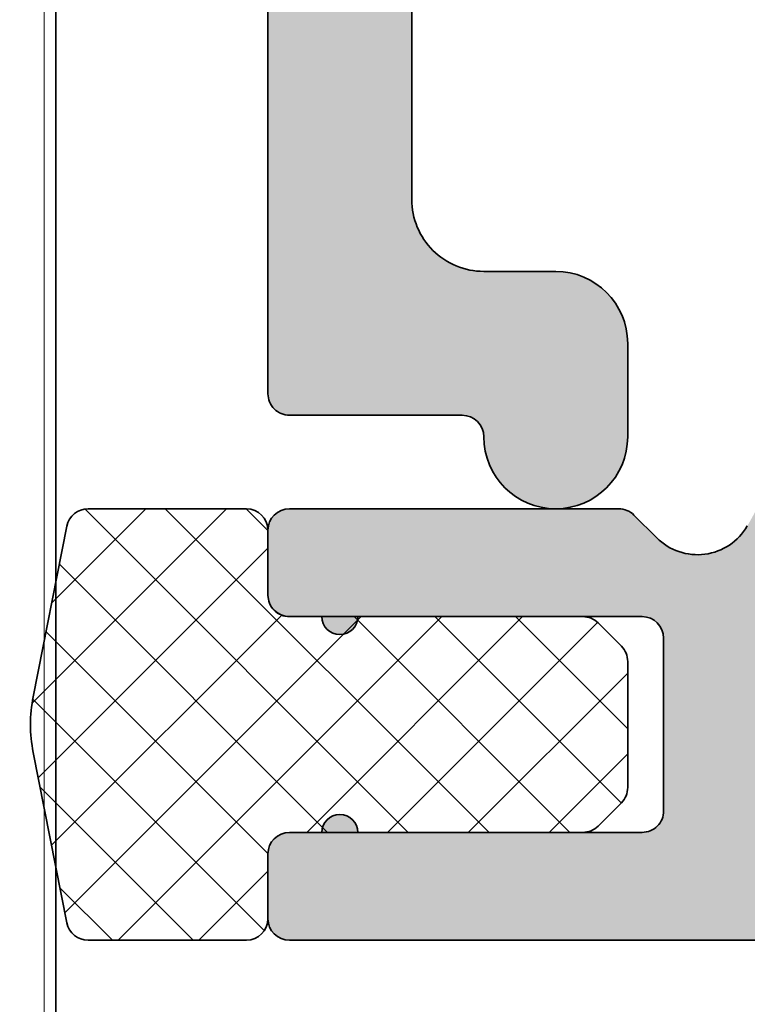
# Model space of a CAD drawing. Units: millimetres. Extents: x -608 to 263, y 83 to 368.
# Drawn here: x 58 to 68, y 272 to 286 of the extents above; entities that cross this region are included whole.
import ezdxf

# ---------------------------------------------------------------- set-up
doc = ezdxf.new("R2010")
doc.units = ezdxf.units.MM
doc.layers.add('Hatch (ISO)', color=7, linetype='Continuous', lineweight=18)
doc.layers.add('Visible (ISO)', color=7, linetype='Continuous', lineweight=50)

msp = doc.modelspace()

# ---------------------------------------------------------------- hatches: boundary and pattern name
at = {"layer": 'Hatch (ISO)', "true_color": 0xc0c0c0}
h = msp.add_hatch(color=9, dxfattribs=at)
edge = h.paths.add_edge_path()
edge.add_line((90.80420811382503, 298.3760451621981), (90.80420811382503, 296.8760451621977))
edge.add_line((90.80420811382503, 296.8760451621977), (92.00333827988963, 296.8760451621977))
edge.add_ellipse((92.00333827988963, 297.6785068507365), major_axis=(0.8024616885386404, 1.862233636061591e-16), ratio=1, start_angle=270, end_angle=359.9999999999996)
edge.add_line((92.80579996842829, 297.6785068507365), (92.80579996842786, 306.3760451621976))
edge.add_ellipse((93.3057999684285, 306.3760451621976), major_axis=(1.54504473083162e-15, 0.500000000000001), ratio=1, start_angle=2.8421709430404007e-13, end_angle=90.00000000000023, ccw=False)
edge.add_line((93.3057999684285, 306.8760451621977), (103.0557999684287, 306.8760451621978))
edge.add_ellipse((103.0557999684276, 306.3760451621976), major_axis=(0.500000000000004, -3.487935023925655e-15), ratio=1, start_angle=6.252776074688882e-13, end_angle=89.99999999987011, ccw=False)
edge.add_line((103.5557999684276, 306.3760451621976), (103.5557999684283, 299.6176650109072))
edge.add_ellipse((103.855799968428, 299.6176650109072), major_axis=(-7.604933848051925e-16, -0.299999999999998), ratio=1, start_angle=270.0000000000002, end_angle=337.9756871629574)
edge.add_ellipse((103.5557999684283, 298.8760451621976), major_axis=(0.4635124054434799, -0.187499999999995), ratio=1, start_angle=314.04862567413954, end_angle=450.00000000002785, ccw=False)
edge.add_ellipse((103.855799968428, 298.1344253134881), major_axis=(-0.2781074432660838, -0.1124999999999991), ratio=1, start_angle=269.9999999998601, end_angle=337.9756871630057)
edge.add_line((103.555799968428, 298.1344253134878), (103.5557999684283, 292.876045162198))
edge.add_ellipse((103.0557999684276, 292.876045162198), major_axis=(-1.267488974675319e-15, -0.499999999999996), ratio=1, start_angle=0, end_angle=90.00000000000023, ccw=False)
edge.add_line((103.0557999684276, 292.376045162198), (90.80420811382503, 292.3760451621978))
edge.add_line((90.80420811382503, 292.3760451621979), (90.80420811382503, 289.3760451621978))
edge.add_line((90.80420811382503, 289.3760451621977), (92.80491579945755, 289.3760451621977))
edge.add_line((92.80491579945753, 289.3760451621977), (103.2557999684285, 289.3760451621977))
edge.add_ellipse((103.2557999684285, 289.076045162198), major_axis=(0.299999999999998, -7.604933848051944e-16), ratio=1, start_angle=0, end_angle=90.00000000000023, ccw=False)
edge.add_line((103.5557999684285, 289.076045162198), (103.5557999684283, 286.4760451621981))
edge.add_ellipse((103.2557999684285, 286.4760451621981), major_axis=(-5.201385483305826e-15, -0.3000000000000003), ratio=1, start_angle=1.8189894035458565e-12, end_angle=90.00000000000102, ccw=False)
edge.add_line((103.2557999684285, 286.1760451621981), (99.60579996842846, 286.1760451621978))
edge.add_ellipse((99.20579996842768, 286.1760451621978), major_axis=(1.013991179740264e-15, 0.4000000000000004), ratio=1, start_angle=270.0000000000014, end_angle=450)
edge.add_line((98.80579996842769, 286.1760451621978), (98.80579996842805, 285.1760451621976))
edge.add_ellipse((99.30579996842759, 285.1760451621976), major_axis=(-1.267488974675319e-15, -0.499999999999996), ratio=1, start_angle=270.0000000000002, end_angle=360.0000000000002)
edge.add_line((99.30579996842759, 284.6760451621976), (104.8057999684271, 284.676045162198))
edge.add_ellipse((104.8057999684283, 285.6760451621977), major_axis=(1.00000000000001, 1.905914149149937e-15), ratio=1, start_angle=269.9999999999347, end_angle=359.9999999999992)
edge.add_line((105.8057999684283, 285.6760451621977), (105.8057999684285, 286.8260451621978))
edge.add_ellipse((106.8057999684276, 286.8260451621978), major_axis=(2.534977949350874e-15, 1.000000000000085), ratio=1, start_angle=60.000000000000114, end_angle=90.00000000000023, ccw=False)
edge.add_line((105.9397745646431, 287.3260451621978), (106.7388126703201, 288.7100197584135))
edge.add_ellipse((106.305799968428, 288.9600197584132), major_axis=(0.2500000000000225, 0.4330127018922454), ratio=1, start_angle=270.0000000000129, end_angle=300.0000000000141)
edge.add_line((106.8057999684281, 288.9600197584134), (106.8057999684276, 291.1920705659821))
edge.add_ellipse((106.305799968428, 291.1920705659821), major_axis=(7.928827122426259e-15, 0.499999999999996), ratio=1, start_angle=270.0000000000009, end_angle=300.0000000000017)
edge.add_line((106.7388126703203, 291.4420705659821), (105.6227872665351, 293.3750832678749))
edge.add_ellipse((106.0557999684283, 293.6250832678746), major_axis=(-0.2500000000000181, 0.4330127018922665), ratio=1, start_angle=59.99999999998988, end_angle=89.99999999992349, ccw=False)
edge.add_line((105.5557999684282, 293.6250832678747), (105.5557999684276, 295.8760451621981))
edge.add_ellipse((106.0557999684283, 295.8760451621981), major_axis=(-9.529570745749777e-16, 0.5000000000000027), ratio=1, start_angle=0, end_angle=89.99999999999989, ccw=False)
edge.add_line((106.0557999684283, 296.3760451621981), (112.555799968428, 296.3760451621977))
edge.add_ellipse((112.555799968428, 295.376045162198), major_axis=(1.000000000000005, -2.534977949350678e-15), ratio=1, start_angle=0, end_angle=90.00000000000023, ccw=False)
edge.add_line((113.5557999684281, 295.376045162198), (113.5557999684283, 283.6760451621978))
edge.add_ellipse((112.555799968428, 283.6760451621978), major_axis=(6.346806247650581e-15, -1.000000000000005), ratio=1, start_angle=0, end_angle=89.99999999999972, ccw=False)
edge.add_line((112.555799968428, 282.6760451621978), (111.5557999684278, 282.6760451621976))
edge.add_ellipse((111.5557999684278, 281.6760451621979), major_axis=(-1.000000000000005, 2.534977949350678e-15), ratio=1, start_angle=270.0000000000002, end_angle=360.0000000000002)
edge.add_line((110.5557999684278, 281.6760451621979), (110.5557999684276, 280.376045162198))
edge.add_ellipse((111.5557999684278, 280.376045162198), major_axis=(-6.975870047851286e-15, -1.000000000000001), ratio=1, start_angle=270.0000000000004, end_angle=450.0000000000003)
edge.add_ellipse((112.8557999684278, 280.376045162198), major_axis=(-3.680398713695446e-15, 0.2999999999999936), ratio=1, start_angle=0, end_angle=89.99999999999972, ccw=False)
edge.add_line((112.8557999684278, 280.676045162198), (115.2557999684279, 280.6760451621977))
edge.add_ellipse((115.2557999684279, 280.976045162198), major_axis=(0.2999999999999803, -5.201385483305775e-15), ratio=1, start_angle=270.000000000001, end_angle=360.0000000000036)
edge.add_line((115.5557999684278, 280.976045162198), (115.5557999684276, 297.876045162198))
edge.add_ellipse((115.8557999684285, 297.876045162198), major_axis=(-5.900844762945769e-15, 0.2999999999999892), ratio=1, start_angle=0, end_angle=89.99999999999892, ccw=False)
edge.add_line((115.8557999684285, 298.176045162198), (123.905799968428, 298.1760451621977))
edge.add_ellipse((123.905799968428, 298.476045162198), major_axis=(0.299999999999998, -5.201385483305819e-15), ratio=1, start_angle=270.000000000001, end_angle=360.0000000000021)
edge.add_line((124.205799968428, 298.476045162198), (124.2057999684277, 299.8760451621978))
edge.add_ellipse((123.905799968428, 299.8760451621978), major_axis=(1.870716409430348e-15, 0.299999999999998), ratio=1, start_angle=270.0000000000003, end_angle=360.0000000000004)
edge.add_line((123.905799968428, 300.1760451621979), (120.8057999684285, 300.1760451621976))
edge.add_ellipse((120.8057999684285, 300.6760451621977), major_axis=(-0.4999999999999982, 1.267488974675328e-15), ratio=1, start_angle=0, end_angle=90.00000000000023, ccw=False)
edge.add_line((120.3057999684285, 300.6760451621977), (120.3057999684278, 305.376045162198))
edge.add_ellipse((120.8057999684285, 305.376045162198), major_axis=(-1.508068586887567e-15, 0.4999999999999982), ratio=1, start_angle=0, end_angle=89.99999999999977, ccw=False)
edge.add_line((120.8057999684285, 305.876045162198), (127.2057999684284, 305.8760451621981))
edge.add_ellipse((127.2057999684284, 305.3760451621974), major_axis=(0.4999999999999977, -1.267488974675326e-15), ratio=1, start_angle=0, end_angle=90.00000000000023, ccw=False)
edge.add_line((127.7057999684284, 305.3760451621974), (127.7057999684279, 298.4760451621974))
edge.add_ellipse((128.0057999684277, 298.4760451621974), major_axis=(-7.604933848052038e-16, -0.3000000000000025), ratio=1, start_angle=270.0000000000002, end_angle=359.9999999999993)
edge.add_line((128.0057999684277, 298.1760451621974), (129.4057999684275, 298.1760451621971))
edge.add_ellipse((129.4057999684287, 298.4760451621974), major_axis=(0.2999999999999947, -9.64227758180644e-15), ratio=1, start_angle=269.9999999997847, end_angle=360.0000000000043)
edge.add_line((129.7057999684286, 298.4760451621974), (129.7057999684284, 305.0760451621977))
edge.add_ellipse((130.0057999684281, 305.0760451621971), major_axis=(-4.235510226008002e-15, 0.3000000000000025), ratio=1, start_angle=0, end_angle=89.99999999989058, ccw=False)
edge.add_line((130.0057999684281, 305.3760451621971), (132.5057999684281, 305.3760451621974))
edge.add_ellipse((132.5057999684281, 305.0760451621971), major_axis=(0.3000000000000468, -1.852406177880783e-14), ratio=1, start_angle=48.189685103997476, end_angle=90.00000000000358, ccw=False)
edge.add_ellipse((132.5057999684281, 305.0760451621971), major_axis=(0.2236067977491953, -0.2000000000009733), ratio=1, start_angle=41.810314896025375, end_angle=90.00000000001131, ccw=False)
edge.add_line((132.8057999684281, 305.0760451621971), (132.8057999684278, 299.1760451621973))
edge.add_ellipse((133.1057999684276, 299.1760451621973), major_axis=(-5.201385483305808e-15, -0.2999999999999936), ratio=1, start_angle=270.0000000000011, end_angle=360.000000000001)
edge.add_line((133.1057999684276, 298.8760451621974), (134.0511189525386, 298.8760451621971))
edge.add_ellipse((134.0511189525386, 298.5760451621973), major_axis=(0.2999999999999947, 8.121290812196066e-15), ratio=1, start_angle=2.7999999999952934, end_angle=89.99999999999852, ccw=False)
edge.add_line((134.350760793741, 298.590700093136), (134.4057999683888, 297.4653423757388))
edge.add_line((134.4057999683889, 297.4653423757388), (134.5918442663003, 293.6613902312586))
edge.add_ellipse((134.8914861075024, 293.6760451621972), major_axis=(0.01465493093868156, -0.2996418412024405), ratio=1, start_angle=269.9999999999879, end_angle=357.1999999999887)
edge.add_line((134.8914861075023, 293.3760451621972), (136.305799968428, 293.3760451621975))
edge.add_ellipse((136.3057999684281, 293.6760451621972), major_axis=(0.2999999999999913, -9.642277581806429e-15), ratio=1, start_angle=270.0000000000018, end_angle=360.0000000000039)
edge.add_line((136.605799968428, 293.6760451621972), (136.6057999684278, 298.3760451621975))
edge.add_ellipse((136.3057999684281, 298.3760451621975), major_axis=(-1.459952664445336e-15, 0.2999999999999137), ratio=1, start_angle=269.9999999999997, end_angle=299.9999999999993)
edge.add_line((136.5656075895633, 298.5260451621975), (135.8459923472935, 299.7724553237111))
edge.add_ellipse((136.1057999684282, 299.9224553237109), major_axis=(-0.1499999999999451, 0.2598076211352222), ratio=1, start_angle=60.00000000002831, end_angle=90.00000000002967, ccw=False)
edge.add_line((135.8057999684283, 299.9224553237108), (135.8057999684285, 301.1760451621973))
edge.add_ellipse((135.6057999684276, 301.1760451621972), major_axis=(5.069955898701433e-16, 0.2000000000000046), ratio=1, start_angle=270.0000000000002, end_angle=359.9999999999976)
edge.add_ellipse((135.6057999684276, 301.5760451621974), major_axis=(-0.1999999999999968, -8.374788607131128e-15), ratio=1, start_angle=0, end_angle=90.00000000000023, ccw=False)
edge.add_line((135.4057999684275, 301.5760451621974), (135.4057999684277, 302.1760451621975))
edge.add_ellipse((135.6057999684276, 302.1760451621975), major_axis=(5.069955898701433e-16, 0.2000000000000046), ratio=1, start_angle=2.6716406864579767e-12, end_angle=90.00000000000023, ccw=False)
edge.add_ellipse((135.6057999684276, 302.5760451621971), major_axis=(0.1999999999999924, -1.827056398387261e-14), ratio=1, start_angle=270.0000000000027, end_angle=360.0000000000129)
edge.add_line((135.8057999684276, 302.5760451621971), (135.8057999684285, 303.0760451621973))
edge.add_ellipse((135.5057999684277, 303.0760451621972), major_axis=(6.311608507930989e-15, 0.3000000000000025), ratio=1, start_angle=270.0000000000012, end_angle=360.0000000000013)
edge.add_ellipse((135.5057999684277, 303.6760451621972), major_axis=(-0.2999999999999886, 9.642277581806423e-15), ratio=1, start_angle=1.9895196601282805e-12, end_angle=90.00000000000182, ccw=False)
edge.add_line((135.2057999684277, 303.6760451621972), (135.2057999684279, 306.7260451621973))
edge.add_ellipse((134.9057999684282, 306.7260451621973), major_axis=(1.547094846108854e-14, 0.3000000000000025), ratio=1, start_angle=270.000000000003, end_angle=323.130102354164)
edge.add_line((135.0857999684281, 306.9660451621973), (133.285799968429, 308.3160451621972))
edge.add_ellipse((133.1057999684287, 308.0760451621972), major_axis=(-0.2400000000000423, 0.180000000000043), ratio=1, start_angle=269.9999999999595, end_angle=306.8698976458033)
edge.add_line((133.1057999684289, 308.3760451621973), (132.7057999684449, 308.3760451621975))
edge.add_line((132.705799968445, 308.3760451621975), (119.005799968429, 308.3760451621976))
edge.add_ellipse((119.0057999684279, 307.876045162198), major_axis=(-0.499999999999984, 1.267488974675292e-15), ratio=1, start_angle=269.9999999998699, end_angle=359.9999999999999)
edge.add_line((118.5057999684279, 307.876045162198), (118.5057999684283, 307.1260451621981))
edge.add_ellipse((118.5057999684283, 306.8760451621977), major_axis=(-0.2499999999999988, 6.337444873376632e-16), ratio=1, start_angle=270.0000000000002, end_angle=450.0000000000001)
edge.add_line((118.5057999684283, 306.6260451621978), (118.5057999684283, 305.5003092309113))
edge.add_line((118.5057999684283, 305.5003092309112), (118.5057999684283, 304.676045162198))
edge.add_ellipse((118.2057999684286, 304.676045162198), major_axis=(9.04841152132554e-16, -0.2999999999999936), ratio=1, start_angle=0, end_angle=89.99999999999977, ccw=False)
edge.add_line((118.2057999684286, 304.3760451621981), (115.8057999684285, 304.3760451621978))
edge.add_ellipse((115.8057999684285, 304.676045162198), major_axis=(-0.2999999999999969, -3.680398713695437e-15), ratio=1, start_angle=0, end_angle=89.99999999999932, ccw=False)
edge.add_line((115.5057999684285, 304.676045162198), (115.5057999684276, 305.5003092309112))
edge.add_line((115.5057999684276, 305.5003092309112), (115.5057999684288, 306.626045162198))
edge.add_ellipse((115.5057999684276, 306.8760451621977), major_axis=(0.2500000000000011, -5.074636585838294e-15), ratio=1, start_angle=270.0000000002627, end_angle=450.0000000000011)
edge.add_line((115.5057999684276, 307.1260451621977), (115.5057999684276, 307.876045162198))
edge.add_ellipse((115.0057999684281, 307.876045162198), major_axis=(2.030767304105086e-15, 0.4999999999999849), ratio=1, start_angle=270.0000000000002, end_angle=360.0000000000002)
edge.add_line((115.0057999684281, 308.376045162198), (114.3057999684446, 308.3760451621981))
edge.add_line((114.3057999684446, 308.3760451621981), (91.80579996842873, 308.3760451621981))
edge.add_ellipse((91.80579996842759, 307.876045162198), major_axis=(-0.5000000000000002, 7.123774623627545e-16), ratio=1, start_angle=269.9999999998698, end_angle=360.0000000000001)
edge.add_line((91.30579996842758, 307.876045162198), (91.30579996842802, 298.6760451621978))
edge.add_ellipse((91.00579996842832, 298.6760451621978), major_axis=(-7.604933848051908e-16, -0.2999999999999975), ratio=1, start_angle=1.1368683772161603e-13, end_angle=90.00000000000023, ccw=False)
edge.add_line((91.00579996842832, 298.3760451621978), (90.80420811382503, 298.3760451621981))
edge = h.paths.add_edge_path(flags=0)
edge.add_ellipse((114.5057999684285, 303.3760451621981), major_axis=(-3.487935023925637e-15, -0.4999999999999982), ratio=1, start_angle=270.0000000000002, end_angle=360.0000000000004)
edge.add_line((114.5057999684285, 302.8760451621981), (118.2057999684286, 302.876045162198))
edge.add_ellipse((118.2057999684286, 302.5760451621977), major_axis=(0.3000000000000058, -7.604933848052141e-16), ratio=1, start_angle=1.0231815394945443e-12, end_angle=90.00000000000023, ccw=False)
edge.add_line((118.5057999684286, 302.5760451621977), (118.5057999684283, 300.4760451621979))
edge.add_ellipse((118.2057999684286, 300.4760451621979), major_axis=(-2.980939434055505e-15, -0.299999999999998), ratio=1, start_angle=1.4210854715202004e-12, end_angle=90.00000000000063, ccw=False)
edge.add_line((118.2057999684286, 300.1760451621979), (114.055799968429, 300.1760451621976))
edge.add_ellipse((114.0557999684278, 299.676045162198), major_axis=(-0.4999999999999893, 5.708381073175932e-15), ratio=1, start_angle=269.9999999998704, end_angle=360.0000000000018)
edge.add_line((113.5557999684278, 299.676045162198), (113.5557999684283, 298.6760451621978))
edge.add_ellipse((113.2557999684285, 298.6760451621978), major_axis=(-2.980939434055528e-15, -0.3000000000000069), ratio=1, start_angle=2.2737367544323206e-12, end_angle=90.00000000000063, ccw=False)
edge.add_line((113.2557999684285, 298.3760451621978), (105.055799968428, 298.3760451621981))
edge.add_ellipse((105.055799968428, 298.8760451621976), major_axis=(-0.5000000000000004, 1.267488974675333e-15), ratio=1, start_angle=292.0243128370413, end_angle=450.0000000000001, ccw=False)
edge.add_ellipse((104.7557999684283, 299.6176650109072), major_axis=(0.2781074432660915, 0.112500000000008), ratio=1, start_angle=269.9999999999534, end_angle=337.975687163002)
edge.add_line((105.0557999684283, 299.6176650109074), (105.0557999684281, 306.3760451621977))
edge.add_ellipse((105.5557999684276, 306.3760451621976), major_axis=(-2.618291611512718e-15, 0.5000000000000004), ratio=1, start_angle=0, end_angle=89.99999999999972, ccw=False)
edge.add_line((105.5557999684276, 306.8760451621977), (113.5057999684272, 306.8760451621978))
edge.add_ellipse((113.5057999684283, 306.3760451621976), major_axis=(0.4999999999999973, -1.267488974675325e-15), ratio=1, start_angle=0, end_angle=90.00000000013051, ccw=False)
edge.add_line((114.0057999684283, 306.3760451621976), (114.0057999684286, 303.3760451621981))
edge = h.paths.add_edge_path()
edge.add_ellipse((40.30579996842782, 298.3760451621981), major_axis=(-0.1499999999999575, -0.2598076211352571), ratio=1, start_angle=269.9999999999692, end_angle=299.9999999999683)
edge.add_line((40.00579996842791, 298.3760451621982), (40.00579996842809, 293.6760451621978))
edge.add_ellipse((40.30579996842782, 293.6760451621978), major_axis=(-2.980939434055472e-15, -0.2999999999999847), ratio=1, start_angle=270.0000000000005, end_angle=360.0000000000023)
edge.add_line((40.30579996842783, 293.3760451621978), (41.72011382935345, 293.3760451621981))
edge.add_ellipse((41.72011382935345, 293.6760451621978), major_axis=(0.300000000000018, 8.12129081219601e-15), ratio=1, start_angle=269.9999999999985, end_angle=357.1999999999959)
edge.add_line((42.0197556705559, 293.6613902312591), (42.205799968392, 297.4653423741944))
edge.add_line((42.20579996839199, 297.4653423741943), (42.26083914311509, 298.5907000931365))
edge.add_ellipse((42.56048098431727, 298.5760451621979), major_axis=(0.01465493093869196, 0.2996418412024404), ratio=1, start_angle=2.8000000000167233, end_angle=90.00000000001421, ccw=False)
edge.add_line((42.56048098431719, 298.8760451621979), (43.50579996842832, 298.8760451621976))
edge.add_ellipse((43.50579996842832, 299.1760451621979), major_axis=(0.2999999999999936, -7.604933848051836e-16), ratio=1, start_angle=270.0000000000002, end_angle=360.0000000000009)
edge.add_line((43.80579996842832, 299.1760451621979), (43.80579996842807, 305.0760451621977))
edge.add_ellipse((44.10579996842777, 305.0760451621977), major_axis=(1.574850421724486e-14, 0.3000000000000203), ratio=1, start_angle=41.810314895567615, end_angle=90.00000000000301, ccw=False)
edge.add_ellipse((44.10579996842777, 305.0760451621977), major_axis=(0.2236067977507334, 0.1999999999991426), ratio=1, start_angle=48.18968510435133, end_angle=90.00000000000438, ccw=False)
edge.add_line((44.10579996842824, 305.3760451621977), (46.60579996842777, 305.376045162198))
edge.add_ellipse((46.60579996842777, 305.0760451621977), major_axis=(0.2999999999999975, -7.604933848051932e-16), ratio=1, start_angle=0, end_angle=90.00000000000023, ccw=False)
edge.add_line((46.90579996842777, 305.0760451621977), (46.90579996842862, 298.4760451621974))
edge.add_ellipse((47.20579996842837, 298.476045162198), major_axis=(-5.201385483305808e-15, -0.2999999999999936), ratio=1, start_angle=270.0000000001095, end_angle=360.0000000000027)
edge.add_line((47.20579996842837, 298.176045162198), (48.60579996842823, 298.1760451621977))
edge.add_ellipse((48.60579996842823, 298.476045162198), major_axis=(0.3000000000000003, 3.680398713695427e-15), ratio=1, start_angle=269.9999999999993, end_angle=359.9999999999984)
edge.add_line((48.90579996842823, 298.476045162198), (48.90579996842798, 305.376045162198))
edge.add_ellipse((49.40579996842864, 305.376045162198), major_axis=(7.123774623627459e-16, 0.4999999999999982), ratio=1, start_angle=1.1368683772161603e-13, end_angle=90.00000000000011, ccw=False)
edge.add_line((49.40579996842864, 305.876045162198), (55.8057999684285, 305.8760451621981))
edge.add_ellipse((55.8057999684285, 305.376045162198), major_axis=(0.4999999999999988, -1.267488974675329e-15), ratio=1, start_angle=0, end_angle=90.00000000000023, ccw=False)
edge.add_line((56.3057999684285, 305.376045162198), (56.30579996842804, 300.6760451621977))
edge.add_ellipse((55.8057999684285, 300.6760451621977), major_axis=(9.52957074574989e-16, -0.4999999999999982), ratio=1, start_angle=0, end_angle=89.99999999999989, ccw=False)
edge.add_line((55.8057999684285, 300.1760451621977), (52.70579996842906, 300.1760451621981))
edge.add_ellipse((52.70579996842791, 299.8760451621978), major_axis=(-0.2999999999999992, 7.604933848051972e-16), ratio=1, start_angle=269.999999999783, end_angle=360.0000000000002)
edge.add_line((52.40579996842791, 299.8760451621978), (52.40579996842818, 298.476045162198))
edge.add_ellipse((52.70579996842791, 298.476045162198), major_axis=(-2.980939434055496e-15, -0.2999999999999936), ratio=1, start_angle=270.0000000000006, end_angle=360.0000000000015)
edge.add_line((52.70579996842791, 298.176045162198), (60.75579996842741, 298.1760451621977))
edge.add_ellipse((60.75579996842855, 297.876045162198), major_axis=(0.2999999999999892, 3.680398713695453e-15), ratio=1, start_angle=0, end_angle=90.0000000002164, ccw=False)
edge.add_line((61.05579996842854, 297.876045162198), (61.05579996842825, 280.976045162198))
edge.add_ellipse((61.355799968428, 280.976045162198), major_axis=(-9.642277581806413e-15, -0.2999999999999847), ratio=1, start_angle=270.0000000000018, end_angle=360.0000000000044)
edge.add_line((61.35579996842802, 280.676045162198), (63.75579996842809, 280.6760451621977))
edge.add_ellipse((63.75579996842809, 280.376045162198), major_axis=(0.2999999999999936, 3.680398713695444e-15), ratio=1, start_angle=0, end_angle=89.99999999999932, ccw=False)
edge.add_ellipse((65.05579996842805, 280.376045162198), major_axis=(1.905914149149966e-15, -1.000000000000001), ratio=1, start_angle=270.0000000000004, end_angle=449.9999999999998)
edge.add_line((66.05579996842805, 280.376045162198), (66.05579996842827, 281.6760451621979))
edge.add_ellipse((65.05579996842805, 281.6760451621979), major_axis=(6.975870047851308e-15, 1.00000000000001), ratio=1, start_angle=270.0000000000004, end_angle=360.0000000000004)
edge.add_line((65.05579996842805, 282.676045162198), (64.05579996842782, 282.6760451621976))
edge.add_ellipse((64.05579996842782, 283.6760451621978), major_axis=(-1.000000000000005, -6.346806247650575e-15), ratio=1, start_angle=0, end_angle=89.99999999999972, ccw=False)
edge.add_line((63.05579996842781, 283.6760451621979), (63.05579996842762, 295.376045162198))
edge.add_ellipse((64.05579996842782, 295.376045162198), major_axis=(2.534977949350671e-15, 1.000000000000005), ratio=1, start_angle=0, end_angle=90.00000000000023, ccw=False)
edge.add_line((64.05579996842782, 296.376045162198), (70.55579996842759, 296.3760451621977))
edge.add_ellipse((70.55579996842759, 295.8760451621981), major_axis=(0.5000000000000027, 9.529570745749743e-16), ratio=1, start_angle=0, end_angle=89.99999999999989, ccw=False)
edge.add_line((71.0557999684276, 295.8760451621981), (71.05579996842829, 293.6250832678746))
edge.add_ellipse((70.55579996842759, 293.6250832678746), major_axis=(-5.708381073176079e-15, -0.5000000000000493), ratio=1, start_angle=60.000000000001876, end_angle=90.00000000000068, ccw=False)
edge.add_line((70.98881267031986, 293.3750832678746), (69.87278726653578, 291.4420705659819))
edge.add_ellipse((70.30579996842782, 291.1920705659821), major_axis=(-0.2499999999999957, -0.4330127018922095), ratio=1, start_angle=270.0000000000124, end_angle=300.0000000000125)
edge.add_line((69.80579996842783, 291.192070565982), (69.80579996842827, 288.9600197584133))
edge.add_ellipse((70.30579996842782, 288.9600197584132), major_axis=(-1.267488974675414e-15, -0.5000000000000338), ratio=1, start_angle=270.0000000000002, end_angle=300.0000000000001)
edge.add_line((69.87278726653557, 288.7100197584132), (70.67182537221235, 287.3260451621979))
edge.add_ellipse((69.80579996842827, 286.8260451621978), major_axis=(0.5000000000000493, -0.8660254037845486), ratio=1, start_angle=60.00000000001762, end_angle=90.0000000000166, ccw=False)
edge.add_line((70.8057999684284, 286.8260451621981), (70.8057999684285, 285.6760451621977))
edge.add_ellipse((71.80579996842759, 285.6760451621977), major_axis=(1.905914149149944e-15, -1.00000000000001), ratio=1, start_angle=269.9999999999999, end_angle=359.9999999999992)
edge.add_line((71.80579996842758, 284.6760451621977), (77.30579996842714, 284.676045162198))
edge.add_ellipse((77.30579996842827, 285.1760451621976), major_axis=(0.4999999999999982, -3.487935023925641e-15), ratio=1, start_angle=269.9999999998702, end_angle=360.0000000000004)
edge.add_line((77.80579996842827, 285.1760451621976), (77.80579996842782, 286.1760451621978))
edge.add_ellipse((77.40579996842818, 286.1760451621978), major_axis=(1.013991179740264e-15, 0.4000000000000004), ratio=1, start_angle=270.0000000000002, end_angle=450)
edge.add_line((77.00579996842818, 286.1760451621978), (73.35579996842846, 286.1760451621978))
edge.add_ellipse((73.35579996842846, 286.4760451621981), major_axis=(-0.3000000000000025, 7.604933848052056e-16), ratio=1, start_angle=7.958078640513122e-13, end_angle=90.00000000000023, ccw=False)
edge.add_line((73.05579996842846, 286.4760451621981), (73.0557999684276, 289.076045162198))
edge.add_ellipse((73.35579996842846, 289.076045162198), major_axis=(7.604933848051925e-16, 0.299999999999998), ratio=1, start_angle=1.1368683772161603e-13, end_angle=90.00000000000023, ccw=False)
edge.add_line((73.35579996842846, 289.376045162198), (83.80668413741311, 289.3760451621977))
edge.add_line((83.80668413741311, 289.3760451621977), (85.80739182304107, 289.3760451621977))
edge.add_line((85.80739182304107, 289.3760451621977), (85.80739182304107, 292.3760451621978))
edge.add_line((85.80739182304107, 292.3760451621978), (73.55579996842826, 292.3760451621978))
edge.add_ellipse((73.55579996842827, 292.876045162198), major_axis=(-0.499999999999996, 3.487935023925634e-15), ratio=1, start_angle=5.115907697472721e-13, end_angle=90.0000000000004, ccw=False)
edge.add_line((73.05579996842827, 292.876045162198), (73.0557999684276, 298.1344253134881))
edge.add_ellipse((72.75579996842787, 298.1344253134881), major_axis=(2.980939434055505e-15, 0.299999999999998), ratio=1, start_angle=270.0000000000006, end_angle=337.9756871629583)
edge.add_ellipse((73.05579996842759, 298.8760451621976), major_axis=(-0.4635124054434798, 0.1874999999999994), ratio=1, start_angle=314.0486256741402, end_angle=450.00000000002814, ccw=False)
edge.add_ellipse((72.75579996842787, 299.6176650109072), major_axis=(0.2781074432660915, 0.112500000000008), ratio=1, start_angle=269.9999999998588, end_angle=337.975687163002)
edge.add_line((73.05579996842788, 299.6176650109074), (73.0557999684276, 306.3760451621977))
edge.add_ellipse((73.55579996842827, 306.3760451621976), major_axis=(3.765490780081943e-15, 0.5000000000000049), ratio=1, start_angle=6.252776074688882e-13, end_angle=90.0000000000004, ccw=False)
edge.add_line((73.55579996842827, 306.8760451621977), (83.3057999684285, 306.8760451621978))
edge.add_ellipse((83.3057999684285, 306.3760451621976), major_axis=(0.5000000000000004, -1.267488974675333e-15), ratio=1, start_angle=0, end_angle=90.00000000000023, ccw=False)
edge.add_line((83.80579996842852, 306.3760451621976), (83.80579996842805, 297.6785068507365))
edge.add_ellipse((84.60826165696623, 297.6785068507365), major_axis=(-2.034222685644146e-15, -0.8024616885386393), ratio=1, start_angle=270.0000000000002, end_angle=359.9999999999999)
edge.add_line((84.60826165696623, 296.8760451621978), (85.80739182304107, 296.8760451621977))
edge.add_line((85.80739182304107, 296.8760451621977), (85.80739182304107, 298.3760451621975))
edge.add_line((85.80739182304107, 298.3760451621975), (85.60579996842755, 298.3760451621981))
edge.add_ellipse((85.60579996842755, 298.6760451621978), major_axis=(-0.3000000000000014, 1.315604897117781e-15), ratio=1, start_angle=2.8421709430404007e-13, end_angle=90.00000000000028, ccw=False)
edge.add_line((85.30579996842755, 298.6760451621978), (85.30579996842785, 307.876045162198))
edge.add_ellipse((84.80579996842827, 307.876045162198), major_axis=(2.169545182183267e-15, 0.4999999999999993), ratio=1, start_angle=270.0000000000002, end_angle=360.0000000000002)
edge.add_line((84.80579996842827, 308.376045162198), (62.30579996842941, 308.3760451621982))
edge.add_line((62.30579996842941, 308.3760451621981), (61.60579996842891, 308.3760451621981))
edge.add_ellipse((61.60579996842777, 307.876045162198), major_axis=(-0.499999999999984, 1.267488974675292e-15), ratio=1, start_angle=269.9999999998699, end_angle=359.9999999999999)
edge.add_line((61.10579996842779, 307.876045162198), (61.10579996842823, 307.1260451621981))
edge.add_ellipse((61.10579996842823, 306.8760451621977), major_axis=(-0.2499999999999988, 6.337444873376632e-16), ratio=1, start_angle=270.0000000000002, end_angle=450.0000000000001)
edge.add_line((61.10579996842823, 306.6260451621978), (61.10579996842822, 305.5003092309084))
edge.add_line((61.10579996842823, 305.5003092309084), (61.10579996842824, 304.676045162198))
edge.add_ellipse((60.8057999684285, 304.676045162198), major_axis=(9.04841152132554e-16, -0.2999999999999936), ratio=1, start_angle=0, end_angle=89.99999999999977, ccw=False)
edge.add_line((60.8057999684285, 304.3760451621981), (58.40579996842841, 304.3760451621978))
edge.add_ellipse((58.40579996842841, 304.676045162198), major_axis=(-0.2999999999999969, -3.680398713695437e-15), ratio=1, start_angle=0, end_angle=89.99999999999932, ccw=False)
edge.add_line((58.10579996842841, 304.676045162198), (58.10579996842755, 305.5003092309084))
edge.add_line((58.10579996842755, 305.5003092309084), (58.10579996842869, 306.626045162198))
edge.add_ellipse((58.10579996842755, 306.8760451621977), major_axis=(0.2500000000000011, -5.074636585838294e-15), ratio=1, start_angle=270.0000000002627, end_angle=450.0000000000011)
edge.add_line((58.10579996842755, 307.1260451621977), (58.10579996842755, 307.876045162198))
edge.add_ellipse((57.605799968428, 307.876045162198), major_axis=(2.030767304105086e-15, 0.4999999999999849), ratio=1, start_angle=270.0000000000002, end_angle=360.0000000000002)
edge.add_line((57.605799968428, 308.376045162198), (43.90579996842909, 308.3760451621981))
edge.add_line((43.90579996842909, 308.3760451621981), (43.50579996842832, 308.3760451621981))
edge.add_ellipse((43.50579996842832, 308.0760451621978), major_axis=(-0.3000000000000582, 7.604933848053468e-16), ratio=1, start_angle=270.0000000000002, end_angle=306.869897645846)
edge.add_line((43.32579996842828, 308.3160451621978), (41.52579996842853, 306.9660451621979))
edge.add_ellipse((41.70579996842768, 306.7260451621979), major_axis=(-0.2400000000000359, -0.1800000000000594), ratio=1, start_angle=269.9999999998644, end_angle=323.1301023541858)
edge.add_line((41.40579996842762, 306.7260451621977), (41.40579996842794, 303.6760451621978))
edge.add_ellipse((41.10579996842823, 303.6760451621978), major_axis=(3.12528720138287e-15, -0.2999999999999936), ratio=1, start_angle=0, end_angle=89.99999999999937, ccw=False)
edge.add_ellipse((41.10579996842823, 303.0760451621978), major_axis=(-0.3000000000000014, -8.121290812196049e-15), ratio=1, start_angle=270.0000000000002, end_angle=359.9999999999968)
edge.add_line((40.80579996842823, 303.0760451621978), (40.8057999684285, 302.5760451621977))
edge.add_ellipse((41.00579996842832, 302.5760451621977), major_axis=(-3.270346330399966e-14, -0.1999999999999957), ratio=1, start_angle=270.0000000000094, end_angle=360.0000000000196)
edge.add_ellipse((41.00579996842832, 302.176045162198), major_axis=(0.1999999999999857, 8.374788607131157e-15), ratio=1, start_angle=0, end_angle=89.99999999998738, ccw=False)
edge.add_line((41.20579996842831, 302.176045162198), (41.20579996842814, 301.576045162198))
edge.add_ellipse((41.00579996842832, 301.576045162198), major_axis=(2.823673484005349e-15, -0.1999999999999957), ratio=1, start_angle=0, end_angle=89.9999999999992, ccw=False)
edge.add_ellipse((41.00579996842832, 301.1760451621978), major_axis=(-0.2000000000000002, -8.37478860713112e-15), ratio=1, start_angle=270.0000000000027, end_angle=359.9999999999951)
edge.add_line((40.80579996842832, 301.1760451621978), (40.8057999684285, 299.9224553237115))
edge.add_ellipse((40.50579996842764, 299.9224553237115), major_axis=(-7.604933848048883e-16, -0.2999999999998781), ratio=1, start_angle=59.99999999999858, end_angle=90.00000000000023, ccw=False)
edge.add_line((40.76560758956286, 299.7724553237116), (40.04599234729265, 298.5260451621982))
edge = h.paths.add_edge_path(flags=0)
edge.add_line((58.10579996842755, 300.4760451621979), (58.10579996842755, 302.5760451621977))
edge.add_ellipse((58.40579996842841, 302.5760451621977), major_axis=(6.311608507930989e-15, 0.3000000000000025), ratio=1, start_angle=2.8990143619012088e-12, end_angle=90.0000000000012, ccw=False)
edge.add_line((58.4057999684284, 302.8760451621977), (62.10579996842846, 302.876045162198))
edge.add_ellipse((62.10579996842846, 303.3760451621981), major_axis=(0.499999999999996, -1.267488974675322e-15), ratio=1, start_angle=270.0000000000002, end_angle=360.0000000000002)
edge.add_line((62.60579996842846, 303.3760451621981), (62.60579996842802, 306.3760451621982))
edge.add_ellipse((63.10579996842755, 306.3760451621976), major_axis=(4.348217062064569e-16, 0.4999999999999982), ratio=1, start_angle=1.1368683772161603e-13, end_angle=89.99999999993491, ccw=False)
edge.add_line((63.10579996842755, 306.8760451621977), (71.05579996842714, 306.8760451621978))
edge.add_ellipse((71.05579996842827, 306.3760451621976), major_axis=(0.5000000000000002, 9.529570745749802e-16), ratio=1, start_angle=0, end_angle=90.00000000013023, ccw=False)
edge.add_line((71.55579996842827, 306.3760451621976), (71.5557999684278, 299.6176650109072))
edge.add_ellipse((71.85579996842755, 299.6176650109072), major_axis=(-7.604933848051925e-16, -0.299999999999998), ratio=1, start_angle=270.0000000000002, end_angle=337.9756871629574)
edge.add_ellipse((71.55579996842782, 298.8760451621976), major_axis=(0.4635124054434798, -0.1874999999999994), ratio=1, start_angle=292.02431283709905, end_angle=450.0000000000282, ccw=False)
edge.add_line((71.55579996842832, 298.3760451621976), (63.35579996842732, 298.3760451621981))
edge.add_ellipse((63.35579996842846, 298.6760451621978), major_axis=(-0.2999999999999947, 5.201385483305813e-15), ratio=1, start_angle=6.252776074688882e-13, end_angle=89.99999999978388, ccw=False)
edge.add_line((63.05579996842846, 298.6760451621978), (63.05579996842759, 299.676045162198))
edge.add_ellipse((62.55579996842805, 299.676045162198), major_axis=(7.928827122426242e-15, 0.4999999999999893), ratio=1, start_angle=270.0000000000009, end_angle=360.000000000002)
edge.add_line((62.55579996842804, 300.1760451621981), (58.40579996842841, 300.1760451621976))
edge.add_ellipse((58.40579996842841, 300.4760451621979), major_axis=(-0.2999999999999958, 5.201385483305814e-15), ratio=1, start_angle=1.0231815394945443e-12, end_angle=90.00000000000102, ccw=False)
h = msp.add_hatch(color=9, dxfattribs=at)
edge = h.paths.add_edge_path()
edge.add_ellipse((115.2557999683915, 278.1760451621846), major_axis=(0.2999999999999992, 4.254144647857452e-15), ratio=1, start_angle=269.9999999999992, end_angle=359.9999999999979)
edge.add_line((115.5557999683915, 278.1760451621846), (115.5557999683923, 279.0760451621844))
edge.add_ellipse((115.2557999683915, 279.0760451621849), major_axis=(-2.03369859860715e-15, 0.299999999999998), ratio=1, start_angle=269.9999999998911, end_angle=359.9999999999979)
edge.add_line((115.2557999683915, 279.3760451621849), (110.6800640371033, 279.3760451621847))
edge.add_ellipse((110.6800640371033, 279.0760451621849), major_axis=(-0.2999999999999953, 1.867474506431724e-16), ratio=1, start_angle=270.0000000000001, end_angle=315.0000000000006)
edge.add_line((110.4679320027474, 279.2881771965409), (110.1513368283985, 278.971582022192))
edge.add_ellipse((109.5856514034494, 279.5372674471411), major_axis=(-0.5656854249492337, -0.5656854249492357), ratio=1, start_angle=345.0552497695967, end_angle=450, ccw=False)
edge.add_ellipse((114.6057999683921, 282.4421096779525), major_axis=(-3.305510124716973, 5.712582849761874), ratio=1, start_angle=59.94475023039928, end_angle=89.99999999999409, ccw=False)
edge.add_line((108.0057999683921, 282.4421096779529), (108.0057999683924, 292.8760451621844))
edge.add_ellipse((107.5057999683917, 292.8760451621849), major_axis=(-7.989772735532206e-16, 0.4999999999999938), ratio=1, start_angle=269.9999999999347, end_angle=359.9999999999997)
edge.add_line((107.5057999683917, 293.3760451621849), (107.1057999683921, 293.3760451621845))
edge.add_ellipse((107.1057999683921, 292.8760451621849), major_axis=(-0.499999999999996, 3.112457510719564e-16), ratio=1, start_angle=270.0000000000001, end_angle=359.9999999999999)
edge.add_line((106.6057999683921, 292.8760451621849), (106.6057999683914, 292.6028400814283))
edge.add_ellipse((106.9057999683923, 292.6028400814277), major_axis=(-4.627639549143779e-15, -0.2999999999999803), ratio=1, start_angle=269.9999999998923, end_angle=300.0000000000022)
edge.add_line((106.645992347257, 292.4528400814277), (106.7656075895274, 292.2456604044555))
edge.add_ellipse((106.5057999683915, 292.095660404455), major_axis=(0.1499999999999934, -0.259807621135313), ratio=1, start_angle=60.00000000002922, end_angle=90.00000000001597, ccw=False)
edge.add_line((106.8057999683915, 292.0956604044552), (106.8057999683923, 291.1920705659821))
edge.add_line((106.8057999683923, 291.1920705659821), (106.8057999683923, 288.9600197584132))
edge.add_line((106.8057999683923, 288.9600197584132), (106.8057999683923, 287.2564299199137))
edge.add_ellipse((106.5057999683915, 287.2564299199137), major_axis=(5.919479184795221e-15, -0.2999999999999692), ratio=1, start_angle=59.99999999999562, end_angle=89.99999999999892, ccw=False)
edge.add_line((106.7656075895268, 287.1064299199138), (106.6459923472564, 286.8992502429415))
edge.add_ellipse((106.9057999683923, 286.7492502429416), major_axis=(-0.149999999999998, -0.2598076211353306), ratio=1, start_angle=270.0000000000771, end_angle=299.9999999999686)
edge.add_line((106.6057999683923, 286.7492502429418), (106.6057999683914, 282.4421096779531))
edge.add_ellipse((114.6057999683921, 282.4421096779525), major_axis=(-1.552705075109e-14, -7.999999999999963), ratio=1, start_angle=269.999999999996, end_angle=307.3695932150276)
edge.add_ellipse((107.0557999683921, 276.6760451621848), major_axis=(0.9104312393318051, -1.192105263157897), ratio=1, start_angle=322.6304067849684, end_angle=449.99999999998676, ccw=False)
edge.add_line((107.055799968392, 275.1760451621848), (69.55579996839214, 275.1760451621846))
edge.add_ellipse((69.55579996839212, 276.6760451621848), major_axis=(-1.500000000000001, 3.154183302466191e-15), ratio=1, start_angle=322.6304067849727, end_angle=450.0000000000001, ccw=False)
edge.add_ellipse((62.00579996839217, 282.4421096779525), major_axis=(4.8556332764363, 6.357894736842082), ratio=1, start_angle=270.0000000000024, end_angle=307.3695932150291)
edge.add_line((70.00579996839215, 282.4421096779527), (70.00579996839173, 286.7492502429411))
edge.add_ellipse((69.70579996839199, 286.7492502429416), major_axis=(2.962305012206054e-15, 0.2999999999999958), ratio=1, start_angle=269.999999999892, end_angle=300.0000000000007)
edge.add_line((69.96560758952731, 286.8992502429417), (69.84599234725572, 287.1064299199139))
edge.add_ellipse((70.10579996839162, 287.2564299199137), major_axis=(-0.1499999999999956, 0.2598076211353241), ratio=1, start_angle=60.00000000003041, end_angle=89.9999999999227, ccw=False)
edge.add_line((69.80579996839163, 287.2564299199136), (69.8057999683919, 288.9600197584133))
edge.add_line((69.8057999683919, 288.9600197584132), (69.8057999683919, 291.1920705659821))
edge.add_line((69.8057999683919, 291.1920705659821), (69.8057999683919, 292.095660404455))
edge.add_ellipse((70.10579996839162, 292.095660404455), major_axis=(-9.23475573981999e-16, 0.2999999999999892), ratio=1, start_angle=59.99999999999892, end_angle=89.99999999999977, ccw=False)
edge.add_line((69.8459923472563, 292.2456604044551), (69.96560758952789, 292.4528400814279))
edge.add_ellipse((69.70579996839199, 292.6028400814277), major_axis=(0.1499999999999937, 0.259807621135313), ratio=1, start_angle=270.0000000000781, end_angle=299.9999999999708)
edge.add_line((70.00579996839195, 292.6028400814276), (70.0057999683917, 292.8760451621844))
edge.add_ellipse((69.50579996839217, 292.8760451621843), major_axis=(3.112457510719376e-16, 0.499999999999996), ratio=1, start_angle=270.0000000000001, end_angle=360.0000000000001)
edge.add_line((69.50579996839217, 293.3760451621844), (69.10579996839253, 293.3760451621845))
edge.add_ellipse((69.1057999683914, 292.8760451621843), major_axis=(-0.4999999999999949, 3.112457510719557e-16), ratio=1, start_angle=269.9999999998698, end_angle=359.9999999999997)
edge.add_line((68.60579996839141, 292.8760451621843), (68.60579996839184, 282.4421096779525))
edge.add_ellipse((62.00579996839217, 282.4421096779525), major_axis=(-5.635000573009198e-15, -6.600000000000001), ratio=1, start_angle=59.94475023040229, end_angle=90.00000000000011, ccw=False)
edge.add_ellipse((67.02594853333373, 279.5372674471406), major_axis=(-0.4006678939050882, -0.6924342848196253), ratio=1, start_angle=345.0552497696091, end_angle=450.00000000002717, ccw=False)
edge.add_line((66.46026310838461, 278.9715820221912), (66.14366793403512, 279.2881771965403))
edge.add_ellipse((65.93153589967976, 279.0760451621844), major_axis=(-0.212132034355959, 0.2121320343559631), ratio=1, start_angle=270.000000000077, end_angle=314.9999999999242)
edge.add_line((65.93153589968016, 279.3760451621844), (61.35579996839162, 279.3760451621847))
edge.add_ellipse((61.35579996839162, 279.0760451621844), major_axis=(-0.2999999999999958, -4.254144647857455e-15), ratio=1, start_angle=269.9999999999992, end_angle=359.9999999999979)
edge.add_line((61.05579996839163, 279.0760451621844), (61.0557999683919, 278.1760451621846))
edge.add_ellipse((61.35579996839162, 278.1760451621846), major_axis=(-1.239920072151988e-14, -0.299999999999998), ratio=1, start_angle=270.0000000000019, end_angle=360.000000000004)
edge.add_line((61.35579996839163, 277.8760451621846), (61.80579996839121, 277.8760451621843))
edge.add_ellipse((62.05579996839212, 277.8760451621843), major_axis=(-9.037407072537223e-15, -0.2499999999999991), ratio=1, start_angle=270.0000000000021, end_angle=450.0000000000021)
edge.add_line((62.30579996839212, 277.8760451621843), (65.43153589948581, 277.8760451621843))
edge.add_line((65.43153589948581, 277.8760451621843), (66.25579996839171, 277.8760451621843))
edge.add_ellipse((66.25579996839171, 277.5760451621846), major_axis=(0.3000000000000014, -4.627639549143802e-15), ratio=1, start_angle=4.320099833421409e-12, end_angle=90.00000000000091, ccw=False)
edge.add_line((66.55579996839171, 277.5760451621846), (66.55579996839143, 275.1760451621846))
edge.add_ellipse((66.25579996839171, 275.1760451621845), major_axis=(9.234755739819975e-16, -0.2999999999999936), ratio=1, start_angle=0, end_angle=89.99999999999977, ccw=False)
edge.add_line((66.2557999683917, 274.8760451621845), (65.43153589948581, 274.8760451621848))
edge.add_line((65.43153589948581, 274.8760451621848), (62.3057999683919, 274.8760451621848))
edge.add_ellipse((62.05579996839212, 274.8760451621848), major_axis=(1.014763009716238e-14, 0.2499999999999991), ratio=1, start_angle=270.0000000000044, end_angle=450.0000000000023)
edge.add_line((61.80579996839212, 274.8760451621848), (61.35579996839276, 274.8760451621848))
edge.add_ellipse((61.35579996839162, 274.5760451621845), major_axis=(-0.2999999999999992, -4.254144647857452e-15), ratio=1, start_angle=269.999999999782, end_angle=359.9999999999984)
edge.add_line((61.05579996839163, 274.5760451621845), (61.0557999683919, 273.6760451621847))
edge.add_ellipse((61.35579996839162, 273.6760451621847), major_axis=(3.143921623232306e-15, -0.299999999999998), ratio=1, start_angle=269.9999999999994, end_angle=359.9999999999977)
edge.add_line((61.35579996839162, 273.3760451621847), (115.2557999683915, 273.3760451621843))
edge.add_ellipse((115.2557999683915, 273.6760451621847), major_axis=(0.2999999999999969, 4.254144647857455e-15), ratio=1, start_angle=269.9999999999992, end_angle=359.9999999999975)
edge.add_line((115.5557999683915, 273.6760451621847), (115.5557999683923, 274.5760451621845))
edge.add_ellipse((115.2557999683915, 274.5760451621845), major_axis=(-9.234755739819921e-16, 0.3000000000000025), ratio=1, start_angle=269.9999999999998, end_angle=359.9999999999981)
edge.add_line((115.2557999683915, 274.8760451621845), (114.8057999683919, 274.8760451621848))
edge.add_ellipse((114.5557999683921, 274.8760451621848), major_axis=(-4.285269222964656e-15, 0.2499999999999991), ratio=1, start_angle=269.999999999999, end_angle=449.999999999999)
edge.add_line((114.3057999683921, 274.8760451621848), (111.180064036896, 274.8760451621848))
edge.add_line((111.180064036896, 274.8760451621848), (110.3557999683925, 274.8760451621848))
edge.add_ellipse((110.3557999683914, 275.1760451621845), major_axis=(-0.2999999999999969, -4.254144647857455e-15), ratio=1, start_angle=0, end_angle=90.00000000021629, ccw=False)
edge.add_line((110.0557999683914, 275.1760451621845), (110.0557999683917, 277.5760451621846))
edge.add_ellipse((110.3557999683914, 277.5760451621846), major_axis=(-9.234755739819975e-16, 0.2999999999999936), ratio=1, start_angle=0, end_angle=89.99999999999977, ccw=False)
edge.add_line((110.3557999683914, 277.8760451621846), (111.1800640368948, 277.8760451621849))
edge.add_line((111.1800640368948, 277.8760451621849), (114.3057999683923, 277.8760451621849))
edge.add_ellipse((114.5557999683921, 277.8760451621849), major_axis=(3.1750461983395e-15, -0.2499999999999991), ratio=1, start_angle=270.0000000000008, end_angle=449.9999999999987)
edge.add_line((114.8057999683921, 277.8760451621849), (115.2557999683915, 277.8760451621846))
at = {"layer": 'Hatch (ISO)', "lineweight": 18}
h = msp.add_hatch(dxfattribs=at)
h.set_pattern_fill('ANSI31', color=256, scale=6.35, angle=45, style=0)
h.set_pattern_definition([(90, (0, 0), (-0.7937500000000002, 0), [])])
h.paths.add_polyline_path([(58.10579996843551, 250.5452529964287), (48.10579996843551, 250.5452529964288), (48.10579996843549, 273.4531897911148), (48.10579996843551, 279.4188752160351), (48.10579996843549, 280.3760451621991), (48.10579996843551, 288.3760451621992), (48.10579996843551, 289.0760451621969), (49.60579996843528, 290.5760451621966), (56.60579996843573, 290.5760451621972), (58.10579996843553, 289.0760451621963), (58.10579996843551, 278.3451991469354), (58.10579996843556, 274.4068911774394)])
h = msp.add_hatch(dxfattribs=at)
h.set_pattern_fill('ANSI37', color=256, scale=6.35, style=0)
h.set_pattern_definition([(45, (0, 0), (-0.5612660075668221, 0.5612660075668221), []), (135, (0, 0), (-0.5612660075668221, -0.5612660075668221), [])])
edge = h.paths.add_edge_path()
edge.add_line((66.05579996819749, 275.5003092308993), (66.05579996819749, 277.2517810934755))
edge.add_ellipse((65.75579996819776, 277.2517810934755), major_axis=(-1.329253133570268e-15, 0.2999999999999986), ratio=1, start_angle=269.9999999999997, end_angle=314.9999999999998)
edge.add_line((65.96793200255374, 277.4639131278315), (65.64366793384232, 277.7881771965434))
edge.add_ellipse((65.43153589948581, 277.5760451621874), major_axis=(-0.2121320343559659, 0.2121320343559644), ratio=1, start_angle=269.9999999999233, end_angle=314.9999999999235)
edge.add_line((65.4315358994862, 277.8760451621874), (62.3057999683919, 277.8760451621877))
edge.add_line((62.3057999683919, 277.8760451621877), (61.80579996839235, 277.8760451621877))
edge.add_line((61.80579996839235, 277.8760451621877), (61.35579996819835, 277.8760451621877))
edge.add_ellipse((61.35579996819835, 278.1760451621874), major_axis=(-0.2999999999999997, -1.814975706843751e-15), ratio=1, start_angle=0, end_angle=89.99999999999972, ccw=False)
edge.add_line((61.05579996819836, 278.1760451621874), (61.05579996819749, 279.0760451621872))
edge.add_ellipse((60.75579996819776, 279.0760451621878), major_axis=(-1.884364645882853e-15, 0.2999999999999995), ratio=1, start_angle=269.9999999998911, end_angle=359.9999999999988)
edge.add_line((60.75579996819776, 279.3760451621878), (58.55579996819748, 279.3760451621875))
edge.add_ellipse((58.55579996819749, 279.0760451621878), major_axis=(-0.2999999999999975, -7.741416212576529e-16), ratio=1, start_angle=269.9999999999998, end_angle=348.8374438289415)
edge.add_line((58.26147540373903, 279.1341231335396), (58.10579996843551, 278.345199146932))
edge.add_line((58.10579996843551, 278.345199146932), (57.79363620514224, 276.763231637866))
edge.add_ellipse((59.75579996819754, 276.3760451621874), major_axis=(-0.3871864756786365, -1.962163763056366), ratio=1, start_angle=269.9999999999945, end_angle=292.3251123421173)
edge.add_line((57.79363620514118, 275.9888586865087), (58.10579996843551, 274.4068911774388))
edge.add_line((58.10579996843551, 274.4068911774388), (58.26147540373989, 273.6179671908359))
edge.add_ellipse((58.55579996819749, 273.6760451621876), major_axis=(0.05807797135179835, -0.2943245644584554), ratio=1, start_angle=269.9999999999986, end_angle=348.8374438288983)
edge.add_line((58.55579996819726, 273.3760451621876), (60.75579996819776, 273.3760451621873))
edge.add_ellipse((60.75579996819776, 273.6760451621876), major_axis=(0.2999999999999997, 1.745586767804678e-15), ratio=1, start_angle=269.9999999999997, end_angle=359.9999999999989)
edge.add_line((61.05579996819776, 273.6760451621876), (61.05579996819749, 274.5760451621873))
edge.add_ellipse((61.35579996819835, 274.5760451621873), major_axis=(-1.606808889726563e-15, 0.2999999999999996), ratio=1, start_angle=0, end_angle=89.99999999999972, ccw=False)
edge.add_line((61.35579996819835, 274.8760451621873), (61.80579996839235, 274.8760451621876))
edge.add_line((61.80579996839235, 274.8760451621876), (62.3057999683919, 274.8760451621876))
edge.add_line((62.3057999683919, 274.8760451621876), (65.43153589948581, 274.8760451621876))
edge.add_ellipse((65.43153589948581, 275.1760451621873), major_axis=(0.2999999999999974, 1.884364645882808e-15), ratio=1, start_angle=269.9999999999996, end_angle=314.9999999999984)
edge.add_line((65.64366793384177, 274.9639131278314), (65.96793200255426, 275.2881771965434))
edge.add_ellipse((65.75579996819776, 275.5003092308993), major_axis=(0.2121320343559652, 0.2121320343559677), ratio=1, start_angle=270.0000000000765, end_angle=314.9999999999997)

# ---------------------------------------------------------------- linework, layer by layer
at = {"layer": 'Visible (ISO)', "linetype": 'Continuous', "lineweight": 35}
for p, q in [((61.05579996842917, 297.8760451621994), (61.05579996842913, 280.9760451621994)), ((63.05579996842845, 283.6760451621992), (63.05579996842848, 295.3760451621994)), ((58.10579996843629, 250.5452529964288), (58.10579996843639, 289.0760451621969)), ((65.0557999684289, 282.676045162199), (64.05579996842867, 282.676045162199)), ((66.05579996842913, 280.3760451621994), (66.05579996842913, 281.6760451621993)), ((61.35579996842885, 280.6760451621991), (63.75579996842895, 280.6760451621991)), ((60.75579996819891, 279.3760451621878), (58.55579996819864, 279.3760451621878)), ((65.93153589968213, 279.3760451621878), (61.355799968394, 279.3760451621878)), ((66.46026310838695, 278.9715820221945), (66.14366793403863, 279.2881771965434)), ((58.26147540374103, 279.1341231335397), (57.79363620514226, 276.7632316378663)), ((61.05579996839428, 279.0760451621875), (61.05579996839428, 278.1760451621877)), ((61.05579996819866, 278.1760451621878), (61.05579996819866, 279.0760451621881)), ((61.355799968394, 277.8760451621874), (61.80579996839473, 277.8760451621874)), ((65.43153589948697, 277.8760451621881), (61.35579996819952, 277.8760451621881)), ((62.30579996839428, 277.8760451621874), (66.25579996839409, 277.8760451621874)), ((65.96793200255543, 277.4639131278317), (65.64366793384347, 277.7881771965437)), ((66.55579996839381, 277.5760451621877), (66.55579996839381, 275.1760451621876)), ((66.05579996819867, 275.5003092308996), (66.05579996819867, 277.2517810934758)), ((57.79363620514228, 275.988858686509), (58.26147540374104, 273.6179671908362)), ((65.64366793384349, 274.9639131278317), (65.96793200255544, 275.2881771965437)), ((61.80579996839473, 274.8760451621879), (61.355799968394, 274.8760451621879)), ((61.35579996819953, 274.8760451621879), (65.43153589948699, 274.8760451621879)), ((66.25579996839409, 274.8760451621879), (62.30579996839428, 274.8760451621879)), ((61.05579996839428, 274.5760451621876), (61.05579996839428, 273.6760451621878)), ((61.05579996819868, 273.6760451621878), (61.05579996819868, 274.5760451621876)), ((58.55579996819868, 273.3760451621876), (60.75579996819896, 273.3760451621876)), ((61.355799968394, 273.3760451621876), (115.2557999683938, 273.3760451621874))]:
    msp.add_line(p, q, dxfattribs=at)
for centre, radius, start, end in [((64.05579996842937, 283.6760451621995), 1.000000000000006, 180, 270.0000000000005), ((65.05579996842935, 281.6760451621995), 1.00000000000001, 0, 90), ((61.35579996842935, 280.9760451621995), 0.2999999999999848, 180, 270.0000000000034), ((63.75579996842936, 280.3760451621995), 0.2999999999999937, 0, 90), ((65.05579996842934, 280.3760451621995), 1.000000000000001, 180, 0), ((58.55579996819933, 279.0760451621877), 0.3000000000000001, 90, 168.8374438289412), ((60.75579996819933, 279.0760451621877), 0.3000000000000021, 0, 90), ((61.3557999683945, 279.0760451621876), 0.2999999999999984, 90, 180), ((65.93153589968257, 279.0760451621876), 0.2999999999999967, 45, 90), ((67.02594853333677, 279.5372674471438), 0.8000000000000018, 225.0000000000013, 329.9447502304029), ((61.35579996839449, 278.1760451621876), 0.3000000000000007, 180, 270.0000000000034), ((61.35579996819934, 278.1760451621877), 0.3000000000000026, 180, 270), ((62.0557999683945, 277.8760451621876), 0.2500000000000013, 180, 0), ((65.43153589948741, 277.5760451621877), 0.3000000000000025, 45, 90.0000000000017), ((66.2557999683945, 277.5760451621876), 0.3000000000000018, 0, 90), ((65.75579996819934, 277.2517810934758), 0.3000000000000018, 0, 45), ((59.75579996819934, 276.3760451621877), 2.000000000000007, 168.8374438289405, 191.1625561710584), ((65.75579996819934, 275.5003092308996), 0.3000000000000049, 315, 0), ((66.25579996839451, 275.1760451621875), 0.2999999999999962, 269.9999999999983, 0), ((62.0557999683945, 274.8760451621876), 0.2500000000000013, 0, 180), ((65.43153589948741, 275.1760451621877), 0.2999999999999993, 270, 314.9999999999988), ((61.3557999683945, 274.5760451621875), 0.3000000000000018, 90, 180), ((61.35579996819936, 274.5760451621877), 0.3000000000000024, 90, 180), ((60.75579996819936, 273.6760451621877), 0.3000000000000023, 270, 0), ((61.3557999683945, 273.6760451621875), 0.3000000000000007, 180, 269.9999999999983), ((58.55579996819937, 273.6760451621877), 0.3000000000000036, 191.1625561710587, 270)]:
    msp.add_arc(centre, radius, start, end, dxfattribs=at)

doc.saveas('drawing.dxf')
